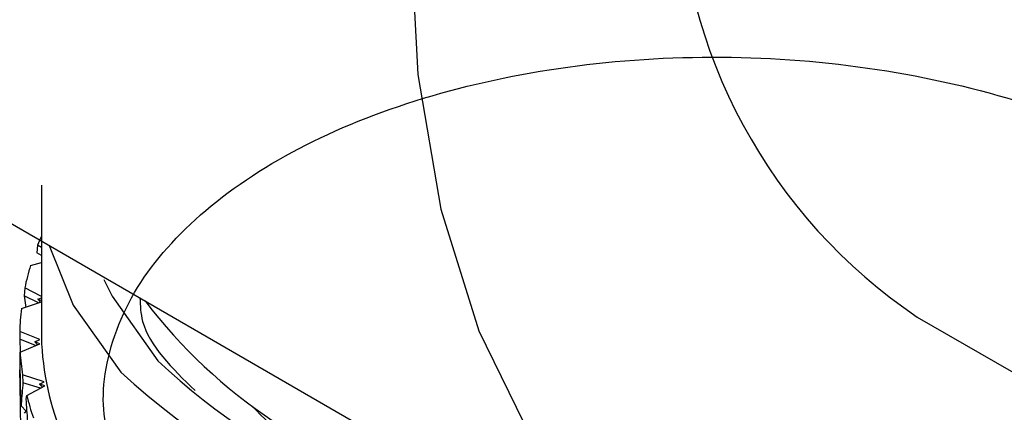
# Model space of a CAD drawing. Units: millimetres. Extents: x 3 to 5997, y 5 to 5995.
# Drawn here: x 1256 to 1272, y 4129 to 4136 of the extents above; entities that cross this region are included whole.
import ezdxf

# ---------------------------------------------------------------- set-up
doc = ezdxf.new("R2010")
doc.units = ezdxf.units.MM

msp = doc.modelspace()

# ---------------------------------------------------------------- linework, layer by layer
at = {"color": 7, "linetype": 'Continuous', "lineweight": 25}
for p, q in [((1220.705, 4152.92), (1267.728, 4125.775)), ((1256.602, 4133.095), (1256.602, 4130.645)), ((1256.541, 4132.13), (1256.528, 4132.006)), ((1256.602, 4132.092), (1256.541, 4132.13)), ((1256.602, 4131.961), (1256.528, 4132.006)), ((1256.427, 4131.804), (1256.602, 4131.85)), ((1256.334, 4131.44), (1256.327, 4131.315)), ((1256.602, 4131.304), (1256.334, 4131.44)), ((1256.28, 4131.108), (1256.602, 4131.217)), ((1256.555, 4131.201), (1256.327, 4131.315)), ((1256.327, 4131.315), (1256.352, 4131.127)), ((1256.547, 4131.261), (1256.602, 4131.279)), ((1256.602, 4131.234), (1256.547, 4131.261)), ((1256.547, 4131.261), (1256.588, 4131.212)), ((1270.727, 4130.971), (1279.55, 4125.878)), ((1256.577, 4130.608), (1256.253, 4130.74)), ((1256.253, 4130.74), (1256.253, 4130.615)), ((1256.508, 4130.513), (1256.253, 4130.615)), ((1256.253, 4130.615), (1256.258, 4130.41)), ((1256.26, 4130.407), (1256.579, 4130.543)), ((1256.498, 4130.575), (1256.577, 4130.608)), ((1256.579, 4130.543), (1256.498, 4130.575)), ((1256.498, 4130.575), (1256.541, 4130.527)), ((1256.258, 4130.349), (1256.26, 4130.407)), ((1256.254, 4129.999), (1256.253, 4130.121)), ((1256.646, 4129.928), (1256.3, 4130.04)), ((1256.3, 4130.04), (1256.305, 4129.915)), ((1256.587, 4129.825), (1256.305, 4129.915)), ((1256.573, 4129.89), (1256.646, 4129.928)), ((1256.366, 4129.709), (1256.659, 4129.863)), ((1256.659, 4129.863), (1256.573, 4129.89)), ((1256.573, 4129.89), (1256.618, 4129.842)), ((1256.358, 4129.651), (1256.366, 4129.709)), ((1256.275, 4129.542), (1256.358, 4129.455)), ((1256.329, 4129.422), (1256.37, 4129.469))]:
    msp.add_line(p, q, dxfattribs=at)
at = {"color": 7, "linetype": 'Continuous', "lineweight": 25, "flags": 128}
for points in [[(1262.549, 4137.221), (1262.673, 4134.878), (1263.044, 4132.712), (1263.655, 4130.752), (1264.5, 4129.026), (1265.565, 4127.558), (1266.836, 4126.369), (1268.295, 4125.476), (1269.921, 4124.891), (1271.692, 4124.622), (1273.583, 4124.674), (1275.567, 4125.044), (1277.617, 4125.729), (1278.87, 4126.29)], [(1256.728, 4132.125), (1257.113, 4131.161), (1257.883, 4130.085)], [(1257.609, 4131.576), (1257.741, 4131.307), (1258.482, 4130.265)]]:
    msp.add_lwpolyline(points, dxfattribs=at)
at = {"color": 7, "linetype": 'Continuous', "lineweight": 25}
for centre, radius, start, end in [((1275.603, 4138.225), 8.74, 180.7971, 236.0918), ((1260.743, 4130.474), 4.516, 156.4659, 158.4865), ((1260.365, 4130.604), 4.117, 163.0546, 168.2828), ((1265.015, 4136.356), 8.467, 217.2398, 255.7089), ((1260.14, 4130.644), 3.888, 173.1492, 178.5811), ((1261.055, 4130.763), 4.454, 181.5125, 224.6009), ((1260.166, 4130.648), 3.914, 183.5334, 188.9413), ((1266.514, 4138.9), 11.793, 227.07, 264.1615), ((1266.724, 4139.789), 13.128, 227.6655, 267.588), ((1260.441, 4130.707), 4.195, 193.7651, 198.9282), ((1265.491, 4134.96), 7.72, 224.5741, 248.6908)]:
    msp.add_arc(centre, radius, start, end, dxfattribs=at)
for points, knots in [([(1258.419, 4125.923), (1258.252, 4126.757), (1257.902, 4128.509), (1257.477, 4129.47), (1257.795, 4130.979), (1258.683, 4132.264), (1260.132, 4133.417), (1262.045, 4134.325), (1264.303, 4134.933), (1266.779, 4135.205), (1269.319, 4135.12), (1271.768, 4134.677), (1273.986, 4133.903), (1275.83, 4132.839), (1277.197, 4131.545), (1278.002, 4130.096), (1278.195, 4128.577), (1277.766, 4127.075), (1276.742, 4125.675), (1275.181, 4124.46), (1273.179, 4123.5), (1270.861, 4122.846), (1268.357, 4122.54), (1265.824, 4122.589), (1263.417, 4122.993), (1261.26, 4123.721), (1259.559, 4124.731), (1258.542, 4125.593), (1258.299, 4126.115), (1258.264, 4126.19)], [0, 0, 0, 0, 0.035121, 0.073727, 0.111834, 0.150248, 0.188748, 0.226797, 0.265393, 0.303571, 0.341904, 0.380451, 0.418482, 0.457054, 0.495323, 0.533562, 0.572144, 0.610177, 0.648712, 0.687071, 0.725225, 0.763826, 0.801885, 0.840367, 0.878802, 0.916893, 0.955499, 0.993606, 1, 1, 1, 1]), ([(1258.19, 4131.281), (1258.196, 4131.154), (1258.224, 4130.618), (1258.711, 4130.147), (1259.081, 4129.788)], [0, 0, 0, 0, 0.23768, 1, 1, 1, 1]), ([(1256.275, 4129.542), (1256.271, 4129.692), (1256.264, 4129.962), (1256.26, 4130.231), (1256.258, 4130.349)], [0, 0, 0, 0, 0.559692, 1, 1, 1, 1]), ([(1256.253, 4130.121), (1256.253, 4130.042), (1256.255, 4129.773), (1256.26, 4129.504), (1256.263, 4129.313)], [0, 0, 0, 0, 0.292349, 1, 1, 1, 1]), ([(1256.305, 4129.915), (1256.295, 4129.802), (1256.284, 4129.678), (1256.276, 4129.554), (1256.275, 4129.542)], [0, 0, 0, 0, 0.9042299, 1, 1, 1, 1]), ([(1256.415, 4128.845), (1256.404, 4128.996), (1256.383, 4129.264), (1256.366, 4129.532), (1256.358, 4129.651)], [0, 0, 0, 0, 0.559692, 1, 1, 1, 1])]:
    msp.add_open_spline(points, degree=3, knots=knots, dxfattribs=at)

doc.saveas('drawing.dxf')
